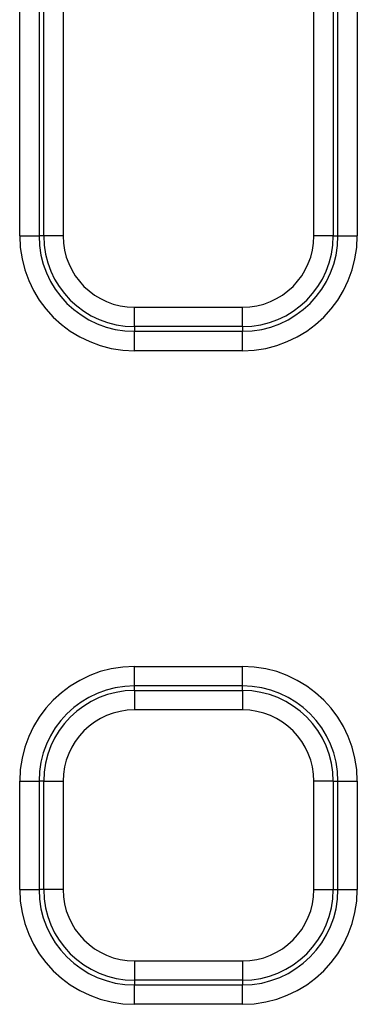
# Model space of a CAD drawing. Units: millimetres. Extents: x 8 to 828, y 1 to 588.
# Drawn here: x 91 to 95, y 226 to 238 of the extents above; entities that cross this region are included whole.
import ezdxf

# ---------------------------------------------------------------- set-up
doc = ezdxf.new("R2010")
doc.units = ezdxf.units.MM

msp = doc.modelspace()

# ---------------------------------------------------------------- linework, layer by layer
at = {"color": 7, "linetype": 'Continuous', "lineweight": 25}
for p, q in [((90.860535, 235.306349), (90.860535, 248.556349)), ((91.106737, 248.556349), (91.106737, 235.306349)), ((91.166128, 235.306349), (91.166128, 248.556349)), ((91.41233, 248.556349), (91.41233, 235.306349)), ((94.60329, 235.306349), (94.60329, 248.556349)), ((94.849492, 248.556349), (94.849492, 235.306349)), ((94.908883, 235.306349), (94.908883, 248.556349)), ((95.155085, 248.556349), (95.155085, 235.306349)), ((90.860535, 235.306349), (91.106737, 235.306349)), ((91.166128, 235.306349), (91.106737, 235.306349)), ((91.41233, 235.306349), (91.166128, 235.306349)), ((94.849492, 235.306349), (94.60329, 235.306349)), ((94.849492, 235.306349), (94.908883, 235.306349)), ((94.908883, 235.306349), (95.155085, 235.306349)), ((92.32031, 234.398369), (93.69531, 234.398369)), ((92.32031, 234.152167), (92.32031, 234.398369)), ((93.69531, 234.152167), (93.69531, 234.398369)), ((93.69531, 234.152167), (92.32031, 234.152167)), ((92.32031, 234.152167), (92.32031, 234.092776)), ((92.32031, 234.092776), (93.69531, 234.092776)), ((92.32031, 233.846574), (92.32031, 234.092776)), ((93.69531, 234.152167), (93.69531, 234.092776)), ((93.69531, 233.846574), (93.69531, 234.092776)), ((93.69531, 233.846574), (92.32031, 233.846574)), ((92.32031, 229.585431), (92.32031, 229.831633)), ((92.32031, 229.831633), (93.69531, 229.831633)), ((93.69531, 229.585431), (93.69531, 229.831633)), ((93.69531, 229.585431), (92.32031, 229.585431)), ((92.32031, 229.52604), (92.32031, 229.585431)), ((93.69531, 229.52604), (93.69531, 229.585431)), ((92.32031, 229.52604), (92.32031, 229.279838)), ((92.32031, 229.52604), (93.69531, 229.52604)), ((93.69531, 229.52604), (93.69531, 229.279838)), ((93.69531, 229.279838), (92.32031, 229.279838)), ((90.860535, 228.371858), (91.106737, 228.371858)), ((90.860535, 226.996858), (90.860535, 228.371858)), ((91.106737, 228.371858), (91.106737, 226.996858)), ((91.166128, 228.371858), (91.106737, 228.371858)), ((91.166128, 228.371858), (91.41233, 228.371858)), ((91.166128, 226.996858), (91.166128, 228.371858)), ((91.41233, 228.371858), (91.41233, 226.996858)), ((94.849492, 228.371858), (94.60329, 228.371858)), ((94.60329, 226.996858), (94.60329, 228.371858)), ((94.849492, 228.371858), (94.849492, 226.996858)), ((94.849492, 228.371858), (94.908883, 228.371858)), ((94.908883, 226.996858), (94.908883, 228.371858)), ((94.908883, 228.371858), (95.155085, 228.371858)), ((95.155085, 228.371858), (95.155085, 226.996858)), ((90.860535, 226.996858), (91.106737, 226.996858)), ((91.166128, 226.996858), (91.106737, 226.996858)), ((91.41233, 226.996858), (91.166128, 226.996858)), ((94.60329, 226.996858), (94.849492, 226.996858)), ((94.849492, 226.996858), (94.908883, 226.996858)), ((94.908883, 226.996858), (95.155085, 226.996858)), ((92.32031, 226.088878), (92.32031, 225.842677)), ((92.32031, 226.088878), (93.69531, 226.088878)), ((93.69531, 226.088878), (93.69531, 225.842677)), ((93.69531, 225.842677), (92.32031, 225.842677)), ((92.32031, 225.842677), (92.32031, 225.783285)), ((93.69531, 225.842677), (93.69531, 225.783285)), ((92.32031, 225.783285), (93.69531, 225.783285)), ((92.32031, 225.537083), (92.32031, 225.783285)), ((93.69531, 225.537083), (93.69531, 225.783285)), ((93.69531, 225.537083), (92.32031, 225.537083))]:
    msp.add_line(p, q, dxfattribs=at)
for centre, radius, start, end in [((92.32031, 235.306349), 1.459775, 180, 270), ((92.32031, 235.306349), 1.213573, 180, 270), ((92.32031, 235.306349), 1.154182, 180, 270), ((92.32031, 235.306349), 0.90798, 180, 270), ((93.69531, 235.306349), 0.90798, 270, 360), ((93.69531, 235.306349), 1.154182, 270, 360), ((93.69531, 235.306349), 1.213573, 270, 360), ((93.69531, 235.306349), 1.459775, 270, 360), ((92.32031, 228.371858), 1.459775, 90, 180), ((93.69531, 228.371858), 1.459775, 0, 90), ((92.32031, 228.371858), 1.213573, 90, 180), ((93.69531, 228.371858), 1.213573, 0, 90), ((92.32031, 228.371858), 1.154182, 90, 180), ((93.69531, 228.371858), 1.154182, 0, 90), ((92.32031, 228.371858), 0.90798, 90, 180), ((93.69531, 228.371858), 0.90798, 0, 90), ((92.32031, 226.996858), 1.459775, 180, 270), ((92.32031, 226.996858), 1.213573, 180, 270), ((92.32031, 226.996858), 1.154182, 180, 270), ((92.32031, 226.996858), 0.90798, 180, 270), ((93.69531, 226.996858), 0.90798, 270, 0), ((93.69531, 226.996858), 1.154182, 270, 0), ((93.69531, 226.996858), 1.213573, 270, 0), ((93.69531, 226.996858), 1.459775, 270, 0)]:
    msp.add_arc(centre, radius, start, end, dxfattribs=at)

doc.saveas('drawing.dxf')
